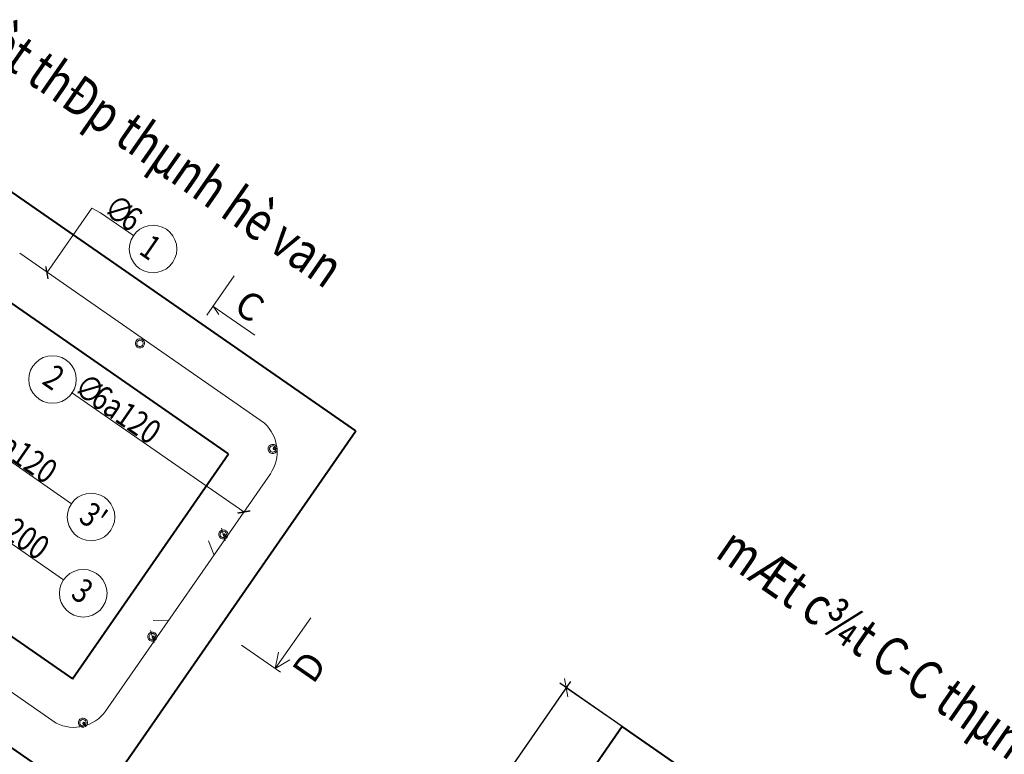
# Model space of a CAD drawing. Units: millimetres. Extents: x -3622844 to 563550, y -2177968 to 2340315.
# Drawn here: x -1239615 to -1239526, y 735801 to 735867 of the extents above; entities that cross this region are included whole.
import ezdxf
from ezdxf.enums import TextEntityAlignment as Align

# ---------------------------------------------------------------- set-up
doc = ezdxf.new("R2010")
doc.units = ezdxf.units.MM
doc.header["$MEASUREMENT"] = 0
for name, color, linetype, lineweight in [('ASEAN DIM', 255, 'Continuous', 18), ('nhat', 9, 'Continuous', 15), ('text', 4, 'Continuous', 5), ('TUONG', 7, 'Continuous', 40)]:
    doc.layers.add(name, color=color, linetype=linetype, lineweight=lineweight)
doc.styles.add('text thong ke', font='vntimeh.shx', dxfattribs={"width": 0.8, "height": 4.98})
doc.styles.add('VNARIALNARROW', font='VNARIALN_1.TTF')
doc.styles.add('VNTIMEHSHX', font='vntimeh.shx', dxfattribs={"width": 0.8})
doc.dimstyles.new('20', dxfattribs={"dimscale": 0, "dimtxt": 1.5, "dimasz": 1.2, "dimexe": 0.7, "dimexo": 0, "dimgap": 0.5, "dimtad": 1, "dimdec": 0, "dimlfac": 20, "dimdsep": 46, "dimtxsty": 'VNTIMEHSHX', "dimblk1": 'OBLIQUE', "dimblk2": 'OBLIQUE', "dimsah": 1, "dimcen": 2.5, "dimdle": 0.7, "dimclrt": 50, "dimadec": 0, "dimazin": 0, "dimtfac": 1, "dimtdec": 0, "dimtmove": 2, "dimatfit": 3, "dimldrblk": 'OBLIQUE', "dimfxl": 1, "dimtolj": 1, "dimtzin": 0, "dimarcsym": 0})

# ---------------------------------------------------------------- blocks, each defined once
blk = doc.blocks.new('_OBLIQUE')
at = {"color": 0, "linetype": 'ByBlock'}
blk.add_line((-0.5, -0.5), (0.5, 0.5), dxfattribs=at)
blk = doc.blocks.new('*D486')
at = {"layer": 'ASEAN DIM', "color": 0, "lineweight": -2}
for p, q in [((-1239565.462, 735807.665), (-1239585.086, 735779.396)), ((-1239560.812, 735803.585), (-1239566.436, 735807.489)), ((-1239579.638, 735776.466), (-1239585.262, 735780.37))]:
    blk.add_line(p, q, dxfattribs=at)
at = {"layer": 'Defpoints', "color": 0, "lineweight": -3}
for p in [(-1239560.812, 735803.585), (-1239584.687, 735779.971), (-1239579.638, 735776.466)]:
    blk.add_point(p, dxfattribs=at)
at = {"layer": 'ASEAN DIM', "color": 0, "lineweight": -2, "xscale": 1.199999999999999, "yscale": 1.199999999999999, "zscale": 1.199999999999999}
for p, rotation in [((-1239565.861, 735807.09), 55.23161339129603), ((-1239584.687, 735779.971), 235.231613391296)]:
    blk.add_blockref('_OBLIQUE', p, dxfattribs=dict(at, rotation=rotation))
at = {"layer": 'ASEAN DIM', "color": 50, "insert": (-1239576.301, 735794.243), "char_height": 1.5, "attachment_point": 5, "rotation": 55.23161, "style": 'VNTIMEHSHX'}
blk.add_mtext('\\A1;400', dxfattribs=at)
blk = doc.blocks.new('*D494')
at = {"layer": 'ASEAN DIM', "color": 0, "lineweight": -2}
for p, q in [((-1239642.301, 735819.937), (-1239646.284, 735814.2)), ((-1239646.46, 735815.174), (-1239611.411, 735790.844)), ((-1239608.403, 735796.405), (-1239612.386, 735790.668))]:
    blk.add_line(p, q, dxfattribs=at)
at = {"layer": 'Defpoints', "color": 0, "lineweight": -3}
for p in [(-1239642.301, 735819.937), (-1239608.403, 735796.405), (-1239611.986, 735791.243)]:
    blk.add_point(p, dxfattribs=at)
at = {"layer": 'ASEAN DIM', "color": 0, "lineweight": -2, "xscale": 1.199999999999999, "yscale": 1.199999999999999, "zscale": 1.199999999999999}
for p, rotation in [((-1239645.885, 735814.775), 145.2316133645428), ((-1239611.986, 735791.243), 325.2316133645427)]:
    blk.add_blockref('_OBLIQUE', p, dxfattribs=dict(at, rotation=rotation))
at = {"layer": 'ASEAN DIM', "color": 50, "insert": (-1239628.223, 735804.036), "char_height": 1.5, "attachment_point": 5, "rotation": 325.23161, "style": 'VNTIMEHSHX'}
blk.add_mtext('\\A1;500', dxfattribs=at)
blk = doc.blocks.new('_ARCHTICK')
at = {"color": 0, "linetype": 'ByBlock', "const_width": 0.15}
blk.add_lwpolyline([(-0.5, -0.5), (0.5, 0.5)], dxfattribs=at)

msp = doc.modelspace()

# ---------------------------------------------------------------- linework, layer by layer
at = {"layer": 'nhat'}
for points in [[(-1239612.774849, 735844.605254), (-1239608.73042, 735850.431282), (-1239607.936736, 735850.015424), (-1239604.963376, 735847.951317)], [(-1239623.120459, 735839.68268), (-1239621.22366, 735831.10918), (-1239629.183829, 735830.142966), (-1239621.222634, 735831.12307), (-1239619.993783, 735830.270002), (-1239610.563613, 735823.723576)], [(-1239594.982156, 735822.973973), (-1239601.121599, 735827.235976), (-1239610.551769, 735833.782401)], [(-1239622.448343, 735811.777268), (-1239621.729537, 735824.092668), (-1239634.560501, 735821.683478), (-1239621.727244, 735824.091255), (-1239620.703578, 735823.380626), (-1239611.273409, 735816.834201)]]:
    msp.add_lwpolyline(points, dxfattribs=at)
for centre in [(-1239603.185256, 735846.745771), (-1239612.267856, 735834.949258), (-1239608.785494, 735822.518031), (-1239609.495289, 735815.628656)]:
    msp.add_circle(centre, 2.148266, dxfattribs=at)
at = {"layer": 'text', "color": 5}
for p, q in [((-1239593.111615, 735831.000746), (-1239615.234449, 735846.358421)), ((-1239595.857524, 735844.322058), (-1239598.316435, 735840.779979)), ((-1239607.472397, 735804.981696), (-1239592.580804, 735826.433137)), ((-1239597.016384, 735821.49718), (-1239596.672455, 735820.381834)), ((-1239597.683872, 735819.125636), (-1239598.188811, 735820.364945)), ((-1239634.060184, 735819.239822), (-1239611.93735, 735803.882147)), ((-1239601.839522, 735813.139394), (-1239603.177156, 735813.1792)), ((-1239603.427033, 735812.262596), (-1239603.083105, 735811.14725)), ((-1239595.210567, 735810.942408), (-1239591.668489, 735808.483497))]:
    msp.add_line(p, q, dxfattribs=at)
at = {"layer": 'text'}
for p, q in [((-1239597.780528, 735841.589678), (-1239593.999185, 735838.964669)), ((-1239597.762858, 735841.577411), (-1239597.255469, 735840.836787)), ((-1239588.944555, 735813.420402), (-1239592.143055, 735808.812941)), ((-1239592.143055, 735808.812941), (-1239591.848738, 735810.316188)), ((-1239592.143055, 735808.812941), (-1239590.837563, 735809.61423)), ((-1239562.16788, 735804.526074), (-1239565.860982, 735807.089826))]:
    msp.add_line(p, q, dxfattribs=at)
at = {"layer": 'text', "color": 5}
for centre, radius, start, end in [((-1239604.375066, 735838.207646), 0.412657, 325.23161336, 145.23161336), ((-1239604.375066, 735838.207646), 0.412657, 325.23161336, 145.23161336), ((-1239604.375066, 735838.207646), 0.412657, 145.23161336, 325.23161336), ((-1239604.375066, 735838.207646), 0.412657, 145.23161336, 325.23161336), ((-1239604.375066, 735838.207646), 0.28886, 145.23161336, 325.23161336), ((-1239604.375066, 735838.207646), 0.28886, 325.23161336, 145.23161336), ((-1239595.521832, 735828.406002), 3.541447, 326.1459807, 47.11147867), ((-1239592.375274, 735828.673893), 0.412657, 145.23161336, 325.23161336), ((-1239592.375274, 735828.673893), 0.412657, 145.23161336, 325.23161336), ((-1239592.375274, 735828.673893), 0.412657, 325.23161336, 145.23161336), ((-1239592.375274, 735828.673893), 0.412657, 325.23161336, 145.23161336), ((-1239592.375274, 735828.673893), 0.28886, 145.23161336, 325.23161336), ((-1239592.375274, 735828.673893), 0.28886, 325.23161336, 145.23161336), ((-1239592.231697, 735828.699808), 0.103164, 145.23161336, 325.23161336), ((-1239592.231697, 735828.699808), 0.103164, 145.23161336, 325.23161336), ((-1239592.231697, 735828.699808), 0.103164, 325.23161336, 145.23161336), ((-1239592.231697, 735828.699808), 0.103164, 325.23161336, 145.23161336), ((-1239592.231697, 735828.699808), 0.072215, 145.23161336, 325.23161336), ((-1239592.231697, 735828.699808), 0.072215, 325.23161336, 145.23161336), ((-1239596.844419, 735820.939507), 0.412657, 145.23161336, 325.23161336), ((-1239596.844419, 735820.939507), 0.412657, 145.23161336, 325.23161336), ((-1239596.844419, 735820.939507), 0.412657, 325.23161336, 145.23161336), ((-1239596.844419, 735820.939507), 0.412657, 325.23161336, 145.23161336), ((-1239596.844419, 735820.939507), 0.28886, 145.23161336, 325.23161336), ((-1239596.844419, 735820.939507), 0.28886, 325.23161336, 145.23161336), ((-1239596.754572, 735820.888809), 0.103164, 145.23161336, 325.23161336), ((-1239596.754572, 735820.888809), 0.103164, 145.23161336, 325.23161336), ((-1239596.754572, 735820.888809), 0.103164, 325.23161336, 145.23161336), ((-1239596.754572, 735820.888809), 0.103164, 325.23161336, 145.23161336), ((-1239596.754572, 735820.888809), 0.072215, 145.23161336, 325.23161336), ((-1239596.754572, 735820.888809), 0.072215, 325.23161336, 145.23161336), ((-1239603.255069, 735811.704923), 0.412657, 145.23161336, 325.23161336), ((-1239603.255069, 735811.704923), 0.412657, 145.23161336, 325.23161336), ((-1239603.255069, 735811.704923), 0.412657, 325.23161336, 145.23161336), ((-1239603.255069, 735811.704923), 0.412657, 325.23161336, 145.23161336), ((-1239603.255069, 735811.704923), 0.28886, 145.23161336, 325.23161336), ((-1239603.255069, 735811.704923), 0.28886, 325.23161336, 145.23161336), ((-1239603.165222, 735811.654224), 0.103164, 145.23161336, 325.23161336), ((-1239603.165222, 735811.654224), 0.103164, 145.23161336, 325.23161336), ((-1239603.165222, 735811.654224), 0.103164, 325.23161336, 145.23161336), ((-1239603.165222, 735811.654224), 0.103164, 325.23161336, 145.23161336), ((-1239603.165222, 735811.654224), 0.072215, 145.23161336, 325.23161336), ((-1239603.165222, 735811.654224), 0.072215, 325.23161336, 145.23161336), ((-1239610.348969, 735807.04741), 3.541447, 243.35174803, 324.31724593), ((-1239609.523406, 735803.918328), 0.412657, 145.23161336, 325.23161336), ((-1239609.523406, 735803.918328), 0.412657, 145.23161336, 325.23161336), ((-1239609.523406, 735803.918328), 0.412657, 325.23161336, 145.23161336), ((-1239609.523406, 735803.918328), 0.412657, 325.23161336, 145.23161336), ((-1239609.523406, 735803.918328), 0.28886, 145.23161336, 325.23161336), ((-1239609.523406, 735803.918328), 0.28886, 325.23161336, 145.23161336), ((-1239609.43866, 735803.859497), 0.103164, 145.23161336, 325.23161336), ((-1239609.43866, 735803.859497), 0.103164, 145.23161336, 325.23161336), ((-1239609.43866, 735803.859497), 0.103164, 325.23161336, 145.23161336), ((-1239609.43866, 735803.859497), 0.103164, 325.23161336, 145.23161336), ((-1239609.43866, 735803.859497), 0.072215, 145.23161336, 325.23161336), ((-1239609.43866, 735803.859497), 0.072215, 325.23161336, 145.23161336)]:
    msp.add_arc(centre, radius, start, end, dxfattribs=at)
at = {"layer": 'TUONG'}
for p, q in [((-1239584.870691, 735830.303324), (-1239618.76894, 735853.835493)), ((-1239596.356775, 735828.230108), (-1239616.695724, 735842.349409)), ((-1239608.40286, 735796.405075), (-1239584.870691, 735830.303324)), ((-1239610.476076, 735807.891159), (-1239596.356775, 735828.230108)), ((-1239630.815025, 735822.01046), (-1239610.476076, 735807.891159)), ((-1239642.301109, 735819.937244), (-1239608.40286, 735796.405075)), ((-1239560.81195, 735803.584787), (-1239579.637685, 735776.466189)), ((-1239526.913702, 735780.052619), (-1239560.81195, 735803.584787))]:
    msp.add_line(p, q, dxfattribs=at)

# ---------------------------------------------------------------- block references
at = {"layer": 'nhat', "yscale": 0.8253130872035399, "zscale": 0.82531308711154}
for p, xscale, rotation in [((-1239612.774849, 735844.605254), 0.8253130872176608, 235.2316133448308), ((-1239594.982156, 735822.973973), 0.8253130870556429, 325.2316133468611)]:
    msp.add_blockref('_ARCHTICK', p, dxfattribs=dict(at, xscale=xscale, rotation=rotation))

# ---------------------------------------------------------------- texts
at = {"layer": 'text', "style": 'text thong ke', "width": 0.8}
for s, height, p in [('%%ucèt thÐp thµnh hè van', 3.5005698, (-1239620.044823, 735865.600015)), ('∅', 2.199982, (-1239607.821875, 735850.036156)), ('6', 2.199982, (-1239606.288383, 735848.971606)), ('2', 2.199982, (-1239613.314689, 735834.629341)), ('∅', 2.199982, (-1239610.504705, 735833.850198)), ('6a120', 2.1999823, (-1239608.971213, 735832.785647)), ('8a120', 2.1999823, (-1239618.34543, 735829.226183)), ('8a200', 2.1999823, (-1239619.055225, 735822.336808)), ("3'", 2.1999823, (-1239610.015292, 735822.213057)), ('%%UmÆt c¾t C-C thµnh 400', 3.5005698, (-1239552.538637, 735818.987746)), ('3', 2.199982, (-1239610.725088, 735815.323681))]:
    msp.add_text(s, height=height, rotation=325.23161336, dxfattribs=at).set_placement(p)
msp.add_text('1', height=2.199982, rotation=325.23161336, dxfattribs=at).set_placement((-1239604.026204, 735846.00815), align=Align.CENTER)
at = {"layer": 'text', "style": 'VNARIALNARROW'}
for s, rotation, p in [('C', 325.23161336, (-1239596.041272, 735841.207672)), ('D', 55.23161339, (-1239588.720308, 735807.324949))]:
    msp.add_text(s, height=2.475939, rotation=rotation, dxfattribs=at).set_placement(p)

# ---------------------------------------------------------------- dimensions: what is measured, and where the dimension line sits
at = {"layer": 'ASEAN DIM'}
for base, p1, p2, angle, text, picture, middle in [((-1239611.986487, 735791.242837), (-1239642.301109, 735819.937244), (-1239608.40286, 735796.405075), 325.23161336, '500', '*D494', (-1239628.222786, 735804.035751)), ((-1239584.686717, 735779.971227), (-1239560.81195, 735803.584787), (-1239579.637685, 735776.466189), 55.23161339, '400', '*D486', (-1239576.300679, 735794.243352))]:
    dim = msp.add_linear_dim(base=base, p1=p1, p2=p2, angle=angle, text=text, dimstyle='20', override={"dimscale": 1}, dxfattribs=at)
    dim.commit()
    dim.dimension.update_dxf_attribs({"geometry": picture, "text_midpoint": middle})

doc.saveas('drawing.dxf')
